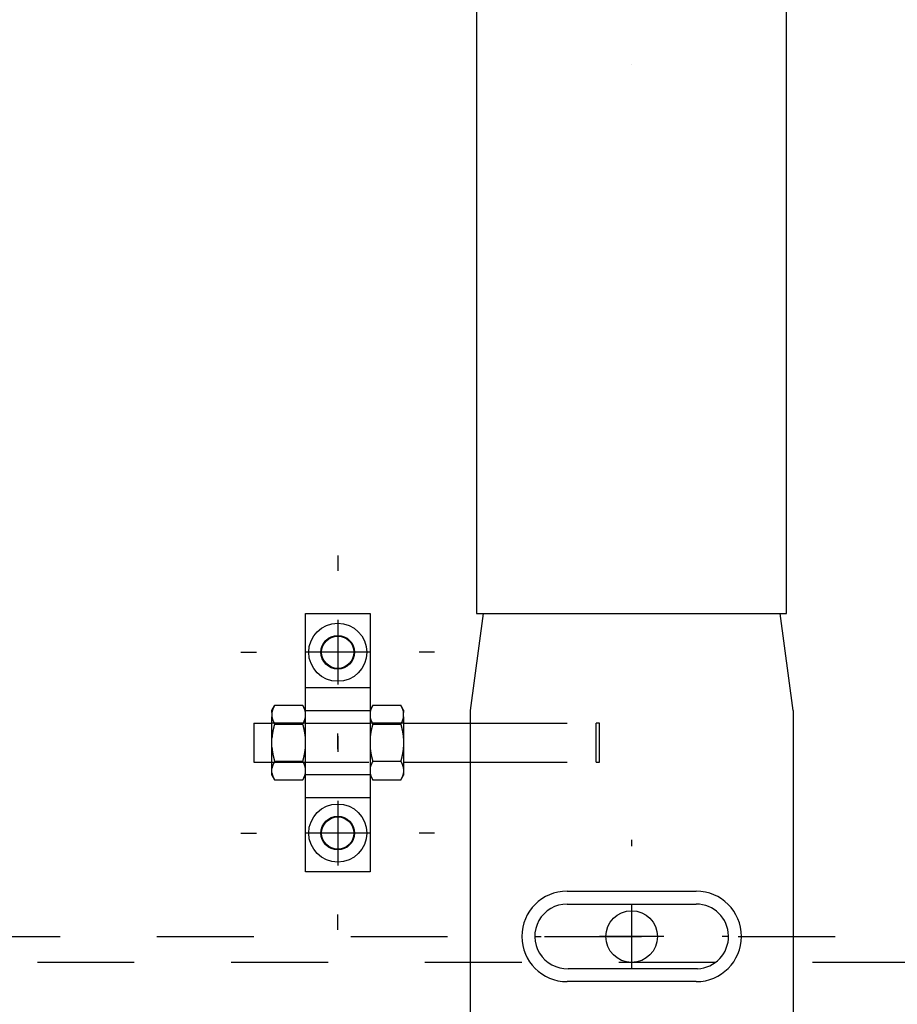
# Model space of a CAD drawing. Extents: x -1 to 1188, y 0 to 841.
# Drawn here: x 268 to 282, y 440 to 455 of the extents above; entities that cross this region are included whole.
import ezdxf

# ---------------------------------------------------------------- set-up
doc = ezdxf.new("R2010")
doc.units = 0
doc.linetypes.add('HIDDEN', pattern=[4.5, 1.5, -1.5, 1.5])

msp = doc.modelspace()

# ---------------------------------------------------------------- linework, layer by layer
at = {"layer": 'V3L204', "color": 7, "linetype": 'CONTINUOUS'}
for p, q in [((275.41856, 737.03814), (275.41856, 446.03814)), ((280.21856, 446.03814), (280.21856, 737.03814)), ((275.41856, 446.03814), (280.21856, 446.03814))]:
    msp.add_line(p, q, dxfattribs=at)
at = {"layer": 'V3L204', "color": 1, "linetype": 'CONTINUOUS'}
for p, q in [((272.76856, 446.03814), (273.76856, 446.03814)), ((272.76856, 442.03814), (272.76856, 446.03814)), ((273.76856, 446.03814), (273.76856, 442.03814)), ((275.51856, 446.03814), (275.31856, 444.53814)), ((280.31856, 444.53814), (280.11856, 446.03814)), ((273.76856, 442.03814), (272.76856, 442.03814))]:
    msp.add_line(p, q, dxfattribs=at)
at = {"layer": 'V3L204', "color": 150, "linetype": 'CONTINUOUS'}
for p, q in [((272.24856, 444.54314), (272.29036, 444.61553)), ((272.24856, 444.50659), (272.24856, 444.54314)), ((272.72679, 444.61549), (272.29033, 444.61549)), ((272.76856, 444.54314), (272.72677, 444.61551)), ((273.76856, 444.54314), (273.81035, 444.61552)), ((274.24679, 444.61549), (273.81033, 444.61549)), ((274.28856, 444.54314), (274.24677, 444.61552)), ((274.28856, 444.54314), (274.28856, 444.50659)), ((272.24856, 444.50659), (272.24856, 444.43571)), ((272.24856, 444.10903), (272.24856, 444.43571)), ((274.28856, 444.43571), (274.28856, 444.50659)), ((274.28856, 444.43571), (274.28856, 444.10903)), ((272.29033, 444.32681), (272.72679, 444.32681)), ((273.81033, 444.32681), (274.24679, 444.32681)), ((272.24856, 443.96725), (272.24856, 444.10903)), ((274.28856, 444.10903), (274.28856, 443.96725)), ((272.24856, 443.64057), (272.24856, 443.96725)), ((274.28856, 443.96725), (274.28856, 443.64057)), ((272.24856, 443.56968), (272.24856, 443.64057)), ((272.29033, 443.74946), (272.72679, 443.74946)), ((273.81033, 443.74946), (274.24679, 443.74946)), ((274.28856, 443.64057), (274.28856, 443.56968)), ((272.24856, 443.53314), (272.24856, 443.56968)), ((272.24856, 443.53314), (272.29036, 443.46074)), ((272.72677, 443.46076), (272.76856, 443.53314)), ((273.76856, 443.53314), (273.81035, 443.46075)), ((274.24677, 443.46075), (274.28856, 443.53314)), ((274.28856, 443.56968), (274.28856, 443.53314)), ((272.29033, 443.46079), (272.72679, 443.46079)), ((273.81033, 443.46079), (274.24679, 443.46079))]:
    msp.add_line(p, q, dxfattribs=at)
at = {"layer": 'V3L204', "color": 30, "linetype": 'CONTINUOUS'}
for p, q in [((275.31856, 444.53814), (275.31856, 422.53814)), ((280.31856, 444.53814), (280.31856, 422.56003)), ((276.81856, 441.53814), (278.81856, 441.53814)), ((278.83779, 440.53851), (276.83779, 440.53851))]:
    msp.add_line(p, q, dxfattribs=at)
at = {"layer": 'V3L204', "color": 40, "linetype": 'CONTINUOUS'}
for p, q in [((271.96856, 444.33814), (271.96856, 443.73814)), ((271.96856, 444.33814), (272.24857, 444.33814)), ((274.28856, 444.33814), (275.31853, 444.33814)), ((271.96856, 443.73814), (272.24857, 443.73814)), ((274.28856, 443.73814), (275.31853, 443.73814)), ((276.81856, 441.73814), (278.81856, 441.73814)), ((278.81856, 440.33814), (276.81856, 440.33814))]:
    msp.add_line(p, q, dxfattribs=at)
at = {"layer": 'V3L204', "color": 150, "linetype": 'CONTINUOUS'}
for points in [[(272.29037, 444.61552), (272.28817, 444.61166, 0.00219587), (272.28602, 444.60783, 0.0022435), (272.28393, 444.60402, 0.00229698), (272.2819, 444.60023, 0.00235009), (272.27993, 444.59646, 0.00240528), (272.27801, 444.59272, 0.0024597), (272.27615, 444.58899, 0.00251643), (272.27435, 444.58529, 0.00257218), (272.27261, 444.5816, 0.00263024), (272.27092, 444.57793, 0.00268792), (272.26928, 444.57427, 0.0027463), (272.2677, 444.57063, 0.0028031), (272.26618, 444.567, 0.00286485), (272.26471, 444.56339, 0.0029296), (272.26329, 444.55979, 0.00298197), (272.26193, 444.5562, 0.00302196), (272.26063, 444.55262, 0.00310928), (272.25937, 444.54905, 0.00323677), (272.25817, 444.54548, 0.0032009), (272.25703, 444.54193, 0.00303419), (272.25595, 444.53841, 0.00341839), (272.2549, 444.53484, 0.00417244), (272.2539, 444.53119, 0.00320268), (272.25299, 444.52777, 0.00105787), (272.2522, 444.52468, 0.00464835), (272.2513, 444.52071, 0.0082391), (272.25008, 444.5146, 0.00407984), (272.24857, 444.50659, 0.00216624)], [(272.76859, 444.50659), (272.76798, 444.51012, 0.00376338), (272.76733, 444.51365, 0.00375865), (272.76661, 444.51718, 0.00372671), (272.76585, 444.52071, 0.00366243), (272.76503, 444.52424, 0.00360662), (272.76415, 444.52777, 0.0035549), (272.76322, 444.5313, 0.00350157), (272.76224, 444.53484, 0.00344365), (272.7612, 444.53838, 0.00338693), (272.76011, 444.54193, 0.0033293), (272.75897, 444.54549, 0.00327054), (272.75777, 444.54905, 0.00320972), (272.75651, 444.55262, 0.00315276), (272.75521, 444.5562, 0.00309866), (272.75385, 444.55979, 0.00303133), (272.75243, 444.56339, 0.00295423), (272.75096, 444.567, 0.00291998), (272.74944, 444.57063, 0.00291777), (272.74785, 444.57428, 0.00277574), (272.74623, 444.57793, 0.00254112), (272.74455, 444.58157, 0.00274569), (272.74279, 444.58529, 0.00319284), (272.74092, 444.58912, 0.00236564), (272.73913, 444.59272, 0.00080529), (272.73749, 444.59599, 0.0032471), (272.73525, 444.60023, 0.00534631), (272.73163, 444.60683, 0.00251615), (272.72678, 444.61552, 0.0013116)], [(273.81035, 444.61552), (273.80815, 444.61166, 0.0021922), (273.806, 444.60783, 0.0022397), (273.80391, 444.60402, 0.00229304), (273.80188, 444.60023, 0.002346), (273.79991, 444.59646, 0.00240104), (273.798, 444.59272, 0.00245531), (273.79614, 444.58899, 0.00251188), (273.79434, 444.58529, 0.00256747), (273.79259, 444.5816, 0.00262537), (273.7909, 444.57793, 0.00268288), (273.78927, 444.57427, 0.00274109), (273.78769, 444.57063, 0.00279772), (273.78617, 444.567, 0.00285929), (273.7847, 444.56339, 0.00292386), (273.78328, 444.55979, 0.00297607), (273.78192, 444.5562, 0.00301593), (273.78061, 444.55262, 0.00310301), (273.77936, 444.54905, 0.00323019), (273.77816, 444.54548, 0.00319434), (273.77702, 444.54193, 0.00302793), (273.77593, 444.53841, 0.00341129), (273.77489, 444.53484, 0.00416372), (273.77389, 444.53119, 0.00319595), (273.77298, 444.52777, 0.00105564), (273.77218, 444.52468, 0.00463853), (273.77128, 444.52071, 0.00822159), (273.77006, 444.5146, 0.00407114), (273.76855, 444.50659, 0.00216162)], [(274.28856, 444.50659), (274.28796, 444.51012, 0.00377143), (274.28731, 444.51365, 0.00376669), (274.2866, 444.51718, 0.00373468), (274.28583, 444.52071, 0.00367025), (274.28501, 444.52424, 0.00361431), (274.28414, 444.52777, 0.00356246), (274.28321, 444.5313, 0.00350898), (274.28223, 444.53484, 0.00345091), (274.28119, 444.53838, 0.00339403), (274.2801, 444.54193, 0.00333624), (274.27895, 444.54549, 0.00327731), (274.27776, 444.54905, 0.00321632), (274.2765, 444.55262, 0.00315919), (274.2752, 444.5562, 0.00310492), (274.27383, 444.55979, 0.0030374), (274.27242, 444.56339, 0.00296009), (274.27095, 444.567, 0.00292572), (274.26943, 444.57063, 0.00292345), (274.26784, 444.57428, 0.00278109), (274.26621, 444.57793, 0.00254596), (274.26454, 444.58157, 0.00275086), (274.26278, 444.58529, 0.00319878), (274.26091, 444.58912, 0.00236997), (274.25912, 444.59272, 0.00080676), (274.25747, 444.59599, 0.00325296), (274.25523, 444.60023, 0.00535572), (274.25161, 444.60683, 0.00252048), (274.24676, 444.61552, 0.00131383)], [(272.24857, 444.43573), (272.24917, 444.4322, 0.00377666), (272.24983, 444.42867, 0.00377216), (272.25054, 444.42514, 0.00374035), (272.2513, 444.42161, 0.00367605), (272.25212, 444.41808, 0.00362024), (272.25299, 444.41455, 0.00356851), (272.25392, 444.41101, 0.00351514), (272.2549, 444.40747, 0.00345715), (272.25594, 444.40393, 0.00340035), (272.25703, 444.40038, 0.00334261), (272.25817, 444.39683, 0.00328372), (272.25937, 444.39326, 0.00322275), (272.26063, 444.38969, 0.00316565), (272.26193, 444.38611, 0.00311139), (272.26329, 444.38252, 0.00304385), (272.26471, 444.37892, 0.00296649), (272.26618, 444.37531, 0.00293214), (272.2677, 444.37168, 0.00292996), (272.26929, 444.36803, 0.00278737), (272.27092, 444.36438, 0.00255178), (272.27259, 444.36074, 0.00275722), (272.27435, 444.35703, 0.00320627), (272.27622, 444.3532, 0.00237559), (272.27801, 444.3496, 0.00080868), (272.27966, 444.34633, 0.00326075), (272.2819, 444.34209, 0.00536876), (272.28553, 444.33549, 0.00252669), (272.29037, 444.3268, 0.00131709)], [(272.72678, 444.3268), (272.72899, 444.33066, 0.0021927), (272.73113, 444.33449, 0.00224011), (272.73322, 444.3383, 0.00229334), (272.73525, 444.34209, 0.0023462), (272.73722, 444.34585, 0.00240112), (272.73913, 444.3496, 0.00245526), (272.74099, 444.35332, 0.0025117), (272.74279, 444.35703, 0.00256715), (272.74454, 444.36071, 0.0026249), (272.74623, 444.36438, 0.00268225), (272.74786, 444.36804, 0.00274029), (272.74944, 444.37168, 0.00279675), (272.75096, 444.37531, 0.00285812), (272.75243, 444.37892, 0.00292249), (272.75385, 444.38252, 0.0029745), (272.75521, 444.38611, 0.00301415), (272.75651, 444.38969, 0.00310099), (272.75777, 444.39326, 0.00322788), (272.75897, 444.39683, 0.00319184), (272.76011, 444.40038, 0.00302538), (272.7612, 444.4039, 0.0034082), (272.76224, 444.40747, 0.00415964), (272.76324, 444.41112, 0.00319257), (272.76415, 444.41455, 0.00105448), (272.76495, 444.41764, 0.00463327), (272.76585, 444.42161, 0.00821119), (272.76708, 444.42772, 0.00406553), (272.76859, 444.43573, 0.00215852)], [(273.76855, 444.43573), (273.76915, 444.4322, 0.00376862), (273.76981, 444.42867, 0.00376412), (273.77052, 444.42514, 0.00373238), (273.77128, 444.42161, 0.00366823), (273.7721, 444.41808, 0.00361256), (273.77298, 444.41455, 0.00356096), (273.77391, 444.41101, 0.00350773), (273.77489, 444.40747, 0.0034499), (273.77593, 444.40393, 0.00339325), (273.77702, 444.40038, 0.00333568), (273.77816, 444.39683, 0.00327695), (273.77936, 444.39326, 0.00321616), (273.78061, 444.38969, 0.00315922), (273.78192, 444.38611, 0.00310513), (273.78328, 444.38252, 0.00303778), (273.7847, 444.37892, 0.00296062), (273.78617, 444.37531, 0.0029264), (273.78769, 444.37168, 0.00292428), (273.78927, 444.36803, 0.00278203), (273.7909, 444.36438, 0.00254694), (273.79258, 444.36074, 0.00275205), (273.79434, 444.35703, 0.00320033), (273.79621, 444.3532, 0.00237125), (273.798, 444.3496, 0.00080722), (273.79964, 444.34633, 0.00325489), (273.80188, 444.34209, 0.00535935), (273.80551, 444.33549, 0.00252236), (273.81035, 444.3268, 0.00131486)], [(274.24676, 444.3268), (274.24897, 444.33066, 0.00219637), (274.25111, 444.33449, 0.00224391), (274.2532, 444.3383, 0.00229728), (274.25523, 444.34209, 0.00235029), (274.2572, 444.34585, 0.00240536), (274.25912, 444.3496, 0.00245966), (274.26098, 444.35332, 0.00251626), (274.26278, 444.35703, 0.00257187), (274.26452, 444.36071, 0.00262977), (274.26621, 444.36438, 0.00268729), (274.26785, 444.36804, 0.0027455), (274.26943, 444.37168, 0.00280213), (274.27095, 444.37531, 0.00286368), (274.27242, 444.37892, 0.00292823), (274.27384, 444.38252, 0.0029804), (274.2752, 444.38611, 0.00302019), (274.2765, 444.38969, 0.00310725), (274.27776, 444.39326, 0.00323446), (274.27895, 444.39683, 0.0031984), (274.2801, 444.40038, 0.00303163), (274.28118, 444.4039, 0.00341529), (274.28223, 444.40747, 0.00416835), (274.28323, 444.41112, 0.0031993), (274.28414, 444.41455, 0.00105671), (274.28493, 444.41764, 0.00464309), (274.28583, 444.42161, 0.00822869), (274.28706, 444.42772, 0.00407422), (274.28856, 444.43573, 0.00216314)], [(272.29037, 444.3268), (272.28817, 444.31909, 0.00134836), (272.28602, 444.31143, 0.00136815), (272.28393, 444.30381, 0.0013907), (272.2819, 444.29624, 0.00141299), (272.27993, 444.28872, 0.0014357), (272.27801, 444.28123, 0.00145795), (272.27615, 444.27379, 0.00148074), (272.27435, 444.26638, 0.00150297), (272.27261, 444.259, 0.00152574), (272.27092, 444.25166, 0.00154835), (272.26928, 444.24436, 0.00157057), (272.2677, 444.23708, 0.00159201), (272.26618, 444.22983, 0.00161549), (272.26471, 444.2226, 0.00164078), (272.26329, 444.2154, 0.00165842), (272.26193, 444.20823, 0.00166956), (272.26063, 444.20107, 0.00170617), (272.25937, 444.19393, 0.00176456), (272.25817, 444.18679, 0.00173338), (272.25703, 444.1797, 0.00163339), (272.25595, 444.17266, 0.00182925), (272.2549, 444.16552, 0.00221796), (272.2539, 444.15823, 0.00169104), (272.25299, 444.15138, 0.0005567), (272.2522, 444.1452, 0.00243887), (272.2513, 444.13727, 0.00427885), (272.25008, 444.12504, 0.00210162), (272.24857, 444.10903, 0.00111206)], [(272.76859, 444.10903), (272.76798, 444.11609, 0.00192315), (272.76733, 444.12315, 0.00192836), (272.76661, 444.13021, 0.00192053), (272.76585, 444.13727, 0.00189603), (272.76503, 444.14432, 0.0018765), (272.76415, 444.15138, 0.00185894), (272.76322, 444.15845, 0.00184113), (272.76224, 444.16552, 0.00182063), (272.7612, 444.17261, 0.00180125), (272.76011, 444.1797, 0.001781), (272.75897, 444.18681, 0.00176057), (272.75777, 444.19393, 0.00173852), (272.75651, 444.20107, 0.00171891), (272.75521, 444.20823, 0.00170032), (272.75385, 444.2154, 0.00167475), (272.75243, 444.2226, 0.00164298), (272.75096, 444.22982, 0.00163527), (272.74944, 444.23708, 0.00164529), (272.74785, 444.24437, 0.00157657), (272.74623, 444.25166, 0.00145288), (272.74455, 444.25894, 0.00158065), (272.74279, 444.26638, 0.00185254), (272.74092, 444.27403, 0.00138398), (272.73913, 444.28123, 0.00047316), (272.73749, 444.28776, 0.00191545), (272.73525, 444.29624, 0.00319774), (272.73163, 444.30944, 0.00152341), (272.72678, 444.3268, 0.00079855)], [(273.81035, 444.3268), (273.80815, 444.31909, 0.00134581), (273.806, 444.31143, 0.00136555), (273.80391, 444.30381, 0.00138805), (273.80188, 444.29624, 0.00141029), (273.79991, 444.28872, 0.00143294), (273.798, 444.28123, 0.00145513), (273.79614, 444.27379, 0.00147787), (273.79434, 444.26638, 0.00150005), (273.79259, 444.259, 0.00152277), (273.7909, 444.25166, 0.00154532), (273.78927, 444.24436, 0.00156749), (273.78769, 444.23708, 0.00158887), (273.78617, 444.22983, 0.0016123), (273.7847, 444.2226, 0.00163753), (273.78328, 444.2154, 0.00165513), (273.78192, 444.20823, 0.00166624), (273.78061, 444.20107, 0.00170276), (273.77936, 444.19393, 0.00176103), (273.77816, 444.18679, 0.0017299), (273.77702, 444.1797, 0.00163011), (273.77593, 444.17266, 0.00182557), (273.77489, 444.16552, 0.00221349), (273.77389, 444.15823, 0.00168762), (273.77298, 444.15138, 0.00055558), (273.77218, 444.1452, 0.00243394), (273.77128, 444.13727, 0.00427019), (273.77006, 444.12504, 0.00209736), (273.76855, 444.10903, 0.0011098)], [(274.28856, 444.10903), (274.28796, 444.11609, 0.00192706), (274.28731, 444.12315, 0.00193228), (274.2866, 444.13021, 0.00192444), (274.28583, 444.13727, 0.00189988), (274.28501, 444.14432, 0.00188031), (274.28414, 444.15138, 0.00186271), (274.28321, 444.15845, 0.00184486), (274.28223, 444.16552, 0.00182432), (274.28119, 444.17261, 0.0018049), (274.2801, 444.1797, 0.0017846), (274.27895, 444.18681, 0.00176412), (274.27776, 444.19393, 0.00174202), (274.2765, 444.20107, 0.00172237), (274.2752, 444.20823, 0.00170373), (274.27383, 444.2154, 0.0016781), (274.27242, 444.2226, 0.00164625), (274.27095, 444.22982, 0.00163852), (274.26943, 444.23708, 0.00164855), (274.26784, 444.24437, 0.00157968), (274.26621, 444.25166, 0.00145574), (274.26454, 444.25894, 0.00158376), (274.26278, 444.26638, 0.00185616), (274.26091, 444.27403, 0.00138667), (274.25912, 444.28123, 0.00047408), (274.25747, 444.28776, 0.00191917), (274.25523, 444.29624, 0.00320389), (274.25161, 444.30944, 0.00152632), (274.24676, 444.3268, 0.00080007)], [(272.24857, 443.96723), (272.24917, 443.96017, 0.00192974), (272.24983, 443.95311, 0.00193495), (272.25054, 443.94606, 0.00192707), (272.2513, 443.939, 0.00190246), (272.25212, 443.93195, 0.00188284), (272.25299, 443.92489, 0.0018652), (272.25392, 443.91782, 0.0018473), (272.2549, 443.91075, 0.00182671), (272.25594, 443.90366, 0.00180724), (272.25703, 443.89657, 0.0017869), (272.25817, 443.88946, 0.00176637), (272.25937, 443.88234, 0.00174422), (272.26063, 443.8752, 0.00172452), (272.26193, 443.86805, 0.00170584), (272.26329, 443.86087, 0.00168015), (272.26471, 443.85367, 0.00164825), (272.26618, 443.84645, 0.00164048), (272.2677, 443.83919, 0.00165051), (272.26929, 443.8319, 0.00158154), (272.27092, 443.82461, 0.00145743), (272.27259, 443.81733, 0.00158558), (272.27435, 443.80989, 0.00185827), (272.27622, 443.80224, 0.00138823), (272.27801, 443.79504, 0.00047461), (272.27966, 443.78851, 0.00192129), (272.2819, 443.78002, 0.00320736), (272.28553, 443.76683, 0.00152794), (272.29037, 443.74946, 0.00080091)], [(272.72678, 443.74946), (272.72899, 443.75717, 0.00134375), (272.73113, 443.76484, 0.00136345), (272.73322, 443.77245, 0.00138592), (272.73525, 443.78002, 0.00140813), (272.73722, 443.78755, 0.00143075), (272.73913, 443.79504, 0.00145292), (272.74099, 443.80248, 0.00147562), (272.74279, 443.80989, 0.00149777), (272.74454, 443.81727, 0.00152046), (272.74623, 443.82461, 0.00154299), (272.74786, 443.83191, 0.00156512), (272.74944, 443.83919, 0.00158649), (272.75096, 443.84644, 0.00160988), (272.75243, 443.85367, 0.00163509), (272.75385, 443.86087, 0.00165267), (272.75521, 443.86805, 0.00166377), (272.75651, 443.8752, 0.00170025), (272.75777, 443.88234, 0.00175844), (272.75897, 443.88948, 0.00172737), (272.76011, 443.89657, 0.00162774), (272.7612, 443.90361, 0.00182292), (272.76224, 443.91075, 0.0022103), (272.76324, 443.91804, 0.00168521), (272.76415, 443.92489, 0.00055479), (272.76495, 443.93107, 0.00243049), (272.76585, 443.939, 0.0042642), (272.76708, 443.95123, 0.00209446), (272.76859, 443.96723, 0.00110828)], [(273.76855, 443.96723), (273.76915, 443.96017, 0.00192583), (273.76981, 443.95311, 0.00193103), (273.77052, 443.94606, 0.00192317), (273.77128, 443.939, 0.00189861), (273.7721, 443.93195, 0.00187903), (273.77298, 443.92489, 0.00186143), (273.77391, 443.91782, 0.00184357), (273.77489, 443.91075, 0.00182302), (273.77593, 443.90366, 0.0018036), (273.77702, 443.89657, 0.0017833), (273.77816, 443.88946, 0.00176282), (273.77936, 443.88234, 0.00174072), (273.78061, 443.8752, 0.00172107), (273.78192, 443.86805, 0.00170243), (273.78328, 443.86087, 0.00167681), (273.7847, 443.85367, 0.00164497), (273.78617, 443.84645, 0.00163723), (273.78769, 443.83919, 0.00164725), (273.78927, 443.8319, 0.00157842), (273.7909, 443.82461, 0.00145457), (273.79258, 443.81733, 0.00158247), (273.79434, 443.80989, 0.00185465), (273.79621, 443.80224, 0.00138553), (273.798, 443.79504, 0.00047369), (273.79964, 443.78851, 0.00191757), (273.80188, 443.78002, 0.0032012), (273.80551, 443.76683, 0.00152503), (273.81035, 443.74946, 0.00079939)], [(274.24676, 443.74946), (274.24897, 443.75717, 0.0013463), (274.25111, 443.76484, 0.00136605), (274.2532, 443.77245, 0.00138857), (274.25523, 443.78002, 0.00141083), (274.2572, 443.78755, 0.00143351), (274.25912, 443.79504, 0.00145573), (274.26098, 443.80248, 0.00147849), (274.26278, 443.80989, 0.0015007), (274.26452, 443.81727, 0.00152344), (274.26621, 443.82461, 0.00154602), (274.26785, 443.83191, 0.00156821), (274.26943, 443.83919, 0.00158962), (274.27095, 443.84644, 0.00161307), (274.27242, 443.85367, 0.00163834), (274.27383, 443.86087, 0.00165596), (274.2752, 443.86805, 0.00166709), (274.2765, 443.8752, 0.00170365), (274.27776, 443.88234, 0.00176198), (274.27895, 443.88948, 0.00173085), (274.2801, 443.89657, 0.00163102), (274.28118, 443.90361, 0.00182661), (274.28223, 443.91075, 0.00221477), (274.28323, 443.91804, 0.00168862), (274.28414, 443.92489, 0.00055591), (274.28493, 443.93107, 0.00243542), (274.28583, 443.939, 0.00427287), (274.28706, 443.95123, 0.00209872), (274.28856, 443.96723, 0.00111053)], [(272.29037, 443.74946), (272.28817, 443.74561, 0.0021999), (272.28602, 443.74177, 0.00224753), (272.28393, 443.73797, 0.00230101), (272.2819, 443.73418, 0.00235411), (272.27993, 443.73042, 0.00240927), (272.27801, 443.72667, 0.00246367), (272.27615, 443.72295, 0.00252037), (272.27435, 443.71924, 0.00257607), (272.27261, 443.71556, 0.00263407), (272.27092, 443.71189, 0.00269169), (272.26928, 443.70823, 0.00274999), (272.2677, 443.70459, 0.0028067), (272.26618, 443.70096, 0.00286835), (272.26471, 443.69735, 0.002933), (272.26329, 443.69375, 0.00298524), (272.26193, 443.69016, 0.00302507), (272.26063, 443.68658, 0.00311226), (272.25937, 443.68301, 0.00323965), (272.25817, 443.67944, 0.0032035), (272.25703, 443.67589, 0.00303645), (272.25595, 443.67237, 0.00342068), (272.2549, 443.6688, 0.00417487), (272.2539, 443.66515, 0.00320425), (272.25299, 443.66172, 0.00105833), (272.2522, 443.65863, 0.00465018), (272.2513, 443.65466, 0.00824098), (272.25008, 443.64854, 0.00408016), (272.24857, 443.64053, 0.00216625)], [(272.76859, 443.64053), (272.76798, 443.64407, 0.00376304), (272.76733, 443.6476, 0.00375863), (272.76661, 443.65113, 0.00372703), (272.76585, 443.65466, 0.00366306), (272.76503, 443.65819, 0.00360756), (272.76415, 443.66172, 0.00355613), (272.76322, 443.66526, 0.00350307), (272.76224, 443.6688, 0.00344541), (272.7612, 443.67234, 0.00338894), (272.76011, 443.67589, 0.00333153), (272.75897, 443.67945, 0.00327298), (272.75777, 443.68301, 0.00321235), (272.75651, 443.68658, 0.00315558), (272.75521, 443.69016, 0.00310164), (272.75385, 443.69375, 0.00303446), (272.75243, 443.69735, 0.00295748), (272.75096, 443.70096, 0.00292338), (272.74944, 443.70459, 0.00292136), (272.74785, 443.70824, 0.00277933), (272.74623, 443.71189, 0.00254454), (272.74455, 443.71553, 0.00274954), (272.74279, 443.71924, 0.00319752), (272.74092, 443.72307, 0.00236925), (272.73913, 443.72667, 0.00080655), (272.73749, 443.72994, 0.00325224), (272.73525, 443.73418, 0.0053553), (272.73163, 443.74078, 0.00252057), (272.72678, 443.74946, 0.00131395)], [(273.81035, 443.74946), (273.80815, 443.74561, 0.00219624), (273.806, 443.74177, 0.00224373), (273.80391, 443.73797, 0.00229706), (273.80188, 443.73418, 0.00235002), (273.79991, 443.73042, 0.00240503), (273.798, 443.72667, 0.00245927), (273.79614, 443.72295, 0.00251581), (273.79434, 443.71924, 0.00257136), (273.79259, 443.71556, 0.0026292), (273.7909, 443.71189, 0.00268665), (273.78927, 443.70823, 0.00274478), (273.78769, 443.70459, 0.00280133), (273.78617, 443.70096, 0.00286279), (273.7847, 443.69735, 0.00292726), (273.78328, 443.69375, 0.00297934), (273.78192, 443.69016, 0.00301904), (273.78061, 443.68658, 0.003106), (273.77936, 443.68301, 0.00323307), (273.77816, 443.67944, 0.00319695), (273.77702, 443.67589, 0.00303019), (273.77593, 443.67237, 0.00341358), (273.77489, 443.6688, 0.00416616), (273.77389, 443.66515, 0.00319752), (273.77298, 443.66172, 0.00105611), (273.77218, 443.65863, 0.00464037), (273.77128, 443.65466, 0.00822348), (273.77006, 443.64854, 0.00407147), (273.76855, 443.64053, 0.00216164)], [(274.28856, 443.64053), (274.28796, 443.64407, 0.00377108), (274.28731, 443.6476, 0.00376666), (274.2866, 443.65113, 0.00373499), (274.28583, 443.65466, 0.00367088), (274.28501, 443.65819, 0.00361524), (274.28414, 443.66172, 0.00356367), (274.28321, 443.66526, 0.00351048), (274.28223, 443.6688, 0.00345266), (274.28119, 443.67234, 0.00339603), (274.2801, 443.67589, 0.00333846), (274.27895, 443.67945, 0.00327974), (274.27776, 443.68301, 0.00321894), (274.2765, 443.68658, 0.003162), (274.2752, 443.69016, 0.00310791), (274.27383, 443.69375, 0.00304053), (274.27242, 443.69735, 0.00296334), (274.27095, 443.70096, 0.00292912), (274.26943, 443.70459, 0.00292703), (274.26784, 443.70824, 0.00278467), (274.26621, 443.71189, 0.00254938), (274.26454, 443.71553, 0.00275471), (274.26278, 443.71924, 0.00320345), (274.26091, 443.72307, 0.00237358), (274.25912, 443.72667, 0.00080801), (274.25747, 443.72994, 0.00325811), (274.25523, 443.73418, 0.00536471), (274.25161, 443.74078, 0.0025249), (274.24676, 443.74946, 0.00131619)], [(272.24857, 443.56968), (272.24917, 443.56615, 0.00377693), (272.24983, 443.56262, 0.00377211), (272.25054, 443.55909, 0.00373996), (272.2513, 443.55556, 0.00367536), (272.25212, 443.55203, 0.00361925), (272.25299, 443.5485, 0.00356724), (272.25392, 443.54497, 0.00351361), (272.2549, 443.54143, 0.00345537), (272.25594, 443.53789, 0.00339833), (272.25703, 443.53434, 0.00334038), (272.25817, 443.53078, 0.00328127), (272.25937, 443.52722, 0.00322012), (272.26063, 443.52365, 0.00316284), (272.26193, 443.52007, 0.00310842), (272.26329, 443.51648, 0.00304074), (272.26471, 443.51288, 0.00296326), (272.26618, 443.50927, 0.00292876), (272.2677, 443.50564, 0.00292641), (272.26929, 443.50199, 0.00278382), (272.27092, 443.49834, 0.00254839), (272.27259, 443.4947, 0.00275341), (272.27435, 443.49098, 0.00320165), (272.27622, 443.48715, 0.00237202), (272.27801, 443.48355, 0.00080744), (272.27966, 443.48028, 0.00325567), (272.2819, 443.47604, 0.00535991), (272.28553, 443.46944, 0.00252233), (272.29037, 443.46075, 0.00131477)], [(272.72678, 443.46075), (272.72899, 443.46461, 0.00218873), (272.73113, 443.46844, 0.00223615), (272.73322, 443.47225, 0.00228938), (272.73525, 443.47604, 0.00234225), (272.73722, 443.4798, 0.00239719), (272.73913, 443.48355, 0.00245136), (272.74099, 443.48728, 0.00250783), (272.74279, 443.49098, 0.00256332), (272.74454, 443.49467, 0.00262112), (272.74623, 443.49834, 0.00267853), (272.74786, 443.502, 0.00273664), (272.74944, 443.50564, 0.00279318), (272.75096, 443.50927, 0.00285465), (272.75243, 443.51288, 0.00291912), (272.75385, 443.51648, 0.00297125), (272.75521, 443.52007, 0.00301106), (272.75651, 443.52365, 0.00309801), (272.75777, 443.52722, 0.00322501), (272.75897, 443.53079, 0.00318923), (272.76011, 443.53434, 0.00302311), (272.7612, 443.53786, 0.00340589), (272.76224, 443.54143, 0.00415717), (272.76324, 443.54508, 0.00319097), (272.76415, 443.5485, 0.001054), (272.76495, 443.55159, 0.00463137), (272.76585, 443.55556, 0.00820915), (272.76708, 443.56167, 0.00406511), (272.76859, 443.56968, 0.00215845)], [(273.76855, 443.56968), (273.76915, 443.56615, 0.00376888), (273.76981, 443.56262, 0.00376406), (273.77052, 443.55909, 0.00373199), (273.77128, 443.55556, 0.00366754), (273.7721, 443.55203, 0.00361156), (273.77298, 443.5485, 0.00355969), (273.77391, 443.54497, 0.00350619), (273.77489, 443.54143, 0.00344811), (273.77593, 443.53789, 0.00339123), (273.77702, 443.53434, 0.00333344), (273.77816, 443.53078, 0.0032745), (273.77936, 443.52722, 0.00321353), (273.78061, 443.52365, 0.00315641), (273.78192, 443.52007, 0.00310216), (273.78328, 443.51648, 0.00303466), (273.7847, 443.51288, 0.0029574), (273.78617, 443.50927, 0.00292302), (273.78769, 443.50564, 0.00292073), (273.78927, 443.50199, 0.00277848), (273.7909, 443.49834, 0.00254355), (273.79258, 443.4947, 0.00274824), (273.79434, 443.49098, 0.00319572), (273.79621, 443.48715, 0.00236769), (273.798, 443.48355, 0.00080598), (273.79964, 443.48028, 0.00324981), (273.80188, 443.47604, 0.0053505), (273.80551, 443.46944, 0.002518), (273.81035, 443.46075, 0.00131254)], [(274.24676, 443.46075), (274.24897, 443.46461, 0.0021924), (274.25111, 443.46844, 0.00223994), (274.2532, 443.47225, 0.00229332), (274.25523, 443.47604, 0.00234634), (274.2572, 443.4798, 0.00240143), (274.25912, 443.48355, 0.00245575), (274.26098, 443.48728, 0.00251238), (274.26278, 443.49098, 0.00256803), (274.26452, 443.49467, 0.00262599), (274.26621, 443.49834, 0.00268357), (274.26785, 443.502, 0.00274185), (274.26943, 443.50564, 0.00279856), (274.27095, 443.50927, 0.00286021), (274.27242, 443.51288, 0.00292486), (274.27383, 443.51648, 0.00297715), (274.2752, 443.52007, 0.00301709), (274.2765, 443.52365, 0.00310428), (274.27776, 443.52722, 0.00323158), (274.27895, 443.53079, 0.00319579), (274.2801, 443.53434, 0.00302937), (274.28118, 443.53786, 0.00341298), (274.28223, 443.54143, 0.00416589), (274.28323, 443.54508, 0.0031977), (274.28414, 443.5485, 0.00105623), (274.28493, 443.55159, 0.00464119), (274.28583, 443.55556, 0.00822666), (274.28706, 443.56167, 0.00407381), (274.28856, 443.56968, 0.00216307)]]:
    msp.add_lwpolyline(points, format="xyb", dxfattribs=at)
at = {"layer": 'V3L204', "color": 6, "linetype": 'CONTINUOUS'}
for centre, radius in [((273.26856, 445.43814), 0.45), ((273.26856, 445.43814), 0.26), ((273.26856, 442.63814), 0.45), ((273.26856, 442.63814), 0.26)]:
    msp.add_circle(centre, radius, dxfattribs=at)
at = {"layer": 'V3L204', "color": 40, "linetype": 'CONTINUOUS'}
for centre, radius in [((273.26856, 445.43814), 0.25), ((273.26856, 442.63814), 0.25), ((277.81856, 441.03588), 0.4)]:
    msp.add_circle(centre, radius, dxfattribs=at)
for centre, start, end in [((276.81856, 441.03814), 90, 270), ((278.81856, 441.03814), 270, 450)]:
    msp.add_arc(centre, 0.7, start, end, dxfattribs=at)
at = {"layer": 'V3L204', "color": 30, "linetype": 'CONTINUOUS'}
for centre, start, end in [((276.81856, 441.03814), 90, 272.20412), ((278.81856, 441.03814), 272.20412, 450)]:
    msp.add_arc(centre, 0.5, start, end, dxfattribs=at)
at = {"layer": 'V3L205', "color": 1, "linetype": 'HIDDEN'}
for p, q in [((273.76855, 444.88814), (272.76856, 444.88814)), ((272.76856, 444.53814), (273.76856, 444.53814)), ((277.31856, 444.33814), (277.26859, 444.33814)), ((277.31856, 443.73814), (277.31856, 444.33814)), ((277.26859, 443.73814), (277.31856, 443.73814)), ((273.76856, 443.53814), (272.76856, 443.53814)), ((272.76856, 443.18814), (273.76855, 443.18814)), ((267.46856, 441.03814), (287.46856, 441.03814))]:
    msp.add_line(p, q, dxfattribs=at)
at = {"layer": 'V3L205', "color": 150, "linetype": 'HIDDEN'}
for p, q in [((272.76856, 444.33814), (272.24856, 444.33814)), ((274.28856, 444.33814), (273.76856, 444.33814))]:
    msp.add_line(p, q, dxfattribs=at)
at = {"layer": 'V3L205', "color": 40, "linetype": 'HIDDEN'}
for p, q in [((272.76859, 444.33814), (273.76855, 444.33814)), ((275.31853, 444.33814), (277.26856, 444.33814)), ((277.26856, 443.73814), (277.26856, 444.33814)), ((272.24857, 443.73814), (274.28856, 443.73814)), ((275.31853, 443.73814), (277.26856, 443.73814))]:
    msp.add_line(p, q, dxfattribs=at)
at = {"layer": 'V3L205', "color": 30, "linetype": 'HIDDEN'}
msp.add_line((211.61856, 440.63814), (343.31856, 440.63814), dxfattribs=at)
at = {"layer": 'V3L218', "color": 3, "linetype": 'CONTINUOUS'}
for p, q in [((277.81856, 454.53814), (277.81856, 454.53814)), ((273.26856, 446.93814), (273.26856, 446.69814)), ((273.26856, 445.93814), (273.26856, 444.93814)), ((271.76856, 445.43814), (272.00856, 445.43814)), ((273.76856, 445.43814), (272.76856, 445.43814)), ((274.76856, 445.43814), (274.52856, 445.43814)), ((273.26856, 443.93814), (273.26856, 444.17814)), ((273.26856, 444.13814), (273.26856, 443.89814)), ((273.26856, 443.13814), (273.26856, 442.13814)), ((271.76856, 442.63814), (272.00856, 442.63814)), ((273.76856, 442.63814), (272.76856, 442.63814)), ((274.76856, 442.63814), (274.52856, 442.63814)), ((277.81856, 442.53588), (277.81856, 442.43588)), ((277.81856, 441.53588), (277.81856, 440.53588)), ((273.26856, 441.13814), (273.26856, 441.37814)), ((276.31856, 441.03588), (276.41856, 441.03588)), ((278.31856, 441.03588), (277.31856, 441.03588)), ((279.31856, 441.03588), (279.21856, 441.03588))]:
    msp.add_line(p, q, dxfattribs=at)

doc.saveas('drawing.dxf')
